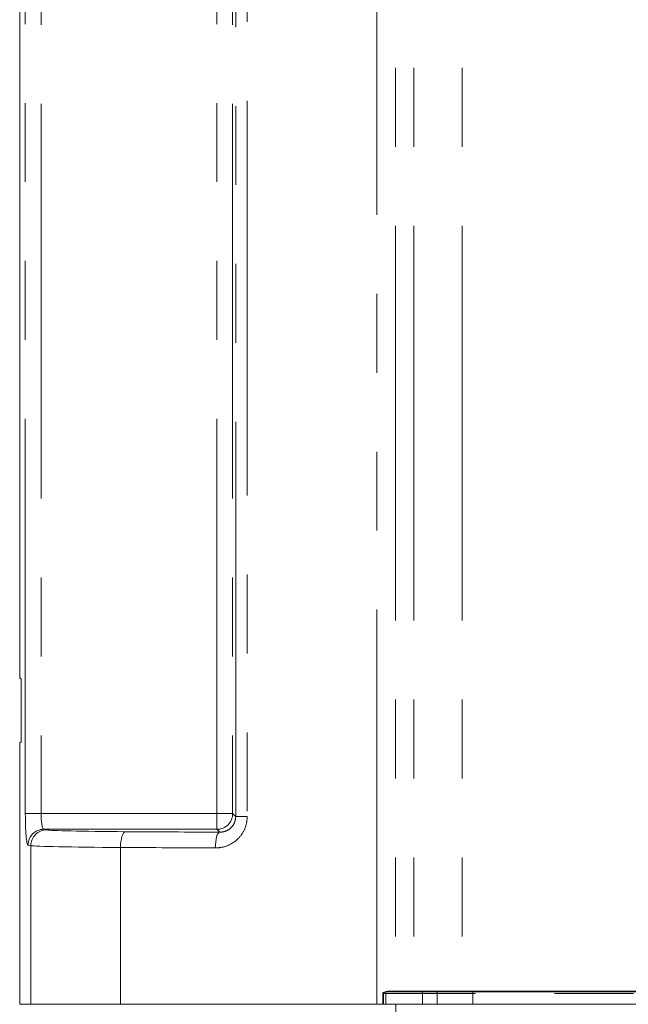
# Model space of a CAD drawing. Extents: x -4 to 162, y 0 to 125.
# Drawn here: x 27 to 31, y 63 to 71 of the extents above; entities that cross this region are included whole.
import ezdxf

# ---------------------------------------------------------------- set-up
doc = ezdxf.new("R2010")
doc.units = 0
doc.header["$LTSCALE"] = 2.5
doc.header["$MEASUREMENT"] = 0
doc.linetypes.add('PHANTOM', pattern=[2.5, 1.25, -0.25, 0.25, -0.25, 0.25, -0.25])
doc.layers.get('0').update_dxf_attribs({"linetype": 'CONTINUOUS'})

msp = doc.modelspace()

# ---------------------------------------------------------------- linework, layer by layer
at = {"color": 7, "linetype": 'PHANTOM', "lineweight": 5}
for p, q in [((26.60745, 64.7566), (26.60745, 76.62529)), ((26.73197, 76.62529), (26.73197, 64.7566)), ((28.12436, 64.7566), (28.12436, 76.62529)), ((28.24934, 76.62529), (28.24934, 64.7566)), ((28.27325, 64.73269), (28.27325, 76.6492)), ((28.36514, 76.6492), (28.36514, 64.73269)), ((29.39128, 63.24644), (29.39128, 75.65894)), ((29.54013, 75.65894), (29.54013, 63.35144)), ((29.68411, 75.65894), (29.68411, 63.35144)), ((30.0663, 75.65894), (30.0663, 63.35144)), ((26.73197, 64.7566), (26.60745, 64.7566)), ((26.73197, 64.7566), (28.12436, 64.7566)), ((28.24934, 64.7566), (28.12436, 64.7566)), ((28.12436, 64.63162), (28.12436, 64.7566)), ((28.24934, 64.7566), (28.27325, 64.73269)), ((28.36514, 64.73269), (28.27325, 64.73269)), ((26.75346, 64.63162), (26.77617, 64.62709)), ((28.12436, 64.63162), (26.75346, 64.63162)), ((28.14703, 64.60895), (28.12436, 64.63162)), ((26.65165, 64.50211), (26.62894, 64.50664)), ((26.65165, 64.50211), (26.65165, 63.24644)), ((27.3607, 64.48812), (27.3607, 63.24644)), ((29.43811, 63.24644), (29.43811, 63.33498)), ((29.44304, 63.24644), (29.44304, 63.33471)), ((29.46106, 63.33144), (29.46106, 63.24644)), ((29.75326, 63.33144), (29.46106, 63.33144)), ((29.4906, 63.35144), (29.54013, 63.35144)), ((29.54013, 63.35144), (29.68411, 63.35144)), ((29.68411, 63.35144), (30.0663, 63.35144)), ((29.86959, 63.33144), (29.75326, 63.33144)), ((29.75326, 63.33144), (29.75326, 63.24644)), ((30.15251, 63.33144), (29.86959, 63.33144)), ((29.86959, 63.33144), (29.86959, 63.24644)), ((30.0663, 63.35144), (35.2592, 63.35144)), ((35.17299, 63.33144), (30.15251, 63.33144)), ((30.15251, 63.33144), (30.15251, 63.24644))]:
    msp.add_line(p, q, dxfattribs=at)
at = {"color": 7, "linetype": 'Continuous', "lineweight": 5}
for p, q in [((26.56275, 75.55189), (26.56275, 65.83)), ((26.57369, 65.82344), (26.56275, 65.83)), ((26.57369, 65.82344), (26.57369, 65.32344)), ((26.57369, 65.32344), (26.56275, 65.31689)), ((26.56275, 65.31689), (26.56275, 63.24644)), ((29.49356, 63.34644), (29.73843, 63.34644)), ((29.73843, 63.34644), (29.85475, 63.34644)), ((29.85475, 63.34644), (30.14561, 63.34644)), ((30.14561, 63.34644), (35.17989, 63.34644)), ((26.65165, 63.24644), (26.56275, 63.24644)), ((26.56495, 63.24634), (26.56506, 63.24644)), ((27.3607, 63.24644), (26.65165, 63.24644)), ((29.39128, 63.24644), (27.3607, 63.24644)), ((29.39128, 63.24644), (29.42326, 63.24644)), ((29.42326, 63.24644), (29.44304, 63.24644)), ((29.44304, 63.24644), (29.44142, 63.24644)), ((29.46106, 63.24644), (29.44304, 63.24644)), ((29.54223, 63.24644), (29.46106, 63.24644)), ((29.54104, 60.71269), (29.54104, 63.24644)), ((29.54735, 63.24644), (29.57635, 63.24644)), ((29.57635, 63.24644), (29.82906, 63.24644)), ((29.82906, 63.24644), (32.66494, 63.24644))]:
    msp.add_line(p, q, dxfattribs=at)
at = {"color": 7, "linetype": 'PHANTOM', "lineweight": 5, "flags": 128}
for points in [[(27.3607, 64.48812), (27.36159, 64.51225), (27.364, 64.53548), (27.36781, 64.55692), (27.37289, 64.57577), (27.37905, 64.59133), (27.38605, 64.603), (27.39364, 64.61035), (27.40152, 64.6131)], [(28.11198, 64.48397), (28.11276, 64.5081), (28.11482, 64.53132), (28.11809, 64.55276), (28.12245, 64.57162), (28.12774, 64.58717), (28.13375, 64.59885), (28.14026, 64.6062), (28.14703, 64.60895)]]:
    msp.add_lwpolyline(points, dxfattribs=at)
at = {"color": 7, "linetype": 'PHANTOM', "lineweight": 5}
for centre, radius, start, end in [((28.12432, 64.75664), 0.12503, 270.020437, 359.979563), ((26.75391, 64.50664), 0.12498, 90.207059, 180.002658), ((26.77662, 64.50211), 0.12498, 90.207059, 180.002658), ((29.52462, 63.32402), 0.08259, 171.350248, 172.516756), ((29.50818, 63.3229), 0.0662, 168.274383, 169.715842), ((29.49493, 63.35063), 0.00441, 169.402417, 251.932168), ((29.5451, 63.35142), 0.00497, 179.69168, 269.688325), ((29.68908, 63.35142), 0.00497, 179.69168, 269.688325), ((29.73834, 63.33152), 0.01492, 359.69168, 89.688325), ((29.85467, 63.33152), 0.01492, 359.69168, 89.688325), ((30.07074, 63.35046), 0.00455, 167.490359, 241.89493), ((30.13918, 63.3344), 0.01365, 347.490359, 61.89493), ((26.65395, 63.24634), 0.0000998, 90.10943, 180.109013), ((27.363, 63.24637), 0.000103, 131.359652, 192.46401), ((29.39362, 63.24637), 0.000141, 147.432723, 189.778685)]:
    msp.add_arc(centre, radius, start, end, dxfattribs=at)
for centre, major_axis, ratio, start_param, end_param in [((26.62932, 64.7566), (0, 0.25), 0.0874887, 1.5707963, 3.1241394), ((26.75384, 64.7566), (0, 0.125), 0.1749773, 1.5707963, 3.1241394), ((27.70658, 64.62851), (0.93396, 0), 0.0174551, 3.2288591, 4.3796618), ((32.66275, 64.87885), (16.108, 0), 0.0174551, 4.3796618, 4.4282403), ((27.70658, 64.50353), (1.05896, 0), 0.0153947, 3.2288591, 4.3796618), ((32.66275, 64.75387), (16.233, 0), 0.0173207, 4.3796618, 4.4282403)]:
    msp.add_ellipse(centre, major_axis=major_axis, ratio=ratio, start_param=start_param, end_param=end_param, dxfattribs=at)
for points, knots in [([(28.11198, 64.48397), (28.13446, 64.48559), (28.18448, 64.48919), (28.25609, 64.52245), (28.31646, 64.57853), (28.35726, 64.65115), (28.36251, 64.70552), (28.36514, 64.73269)], [0, 0, 0, 0, 0.1747817, 0.388906, 0.5949144, 0.797572, 1, 1, 1, 1]), ([(28.27325, 64.73269), (28.27193, 64.71907), (28.26925, 64.69154), (28.24856, 64.65516), (28.21832, 64.62744), (28.1828, 64.61131), (28.1582, 64.60969), (28.14703, 64.60895)], [0, 0, 0, 0, 0.1922825, 0.3884565, 0.5944962, 0.8157583, 1, 1, 1, 1]), ([(29.43811, 63.33498), (29.43818, 63.33502), (29.43829, 63.33507), (29.43874, 63.33526), (29.44024, 63.33585), (29.44178, 63.33618), (29.44297, 63.33644)], [0, 0, 0, 0, 0.046089, 0.0752667, 0.2857229, 1, 1, 1, 1]), ([(29.44273, 63.33477), (29.44164, 63.33494), (29.44021, 63.33515), (29.43875, 63.33507), (29.43831, 63.33501), (29.43819, 63.335), (29.43811, 63.33498)], [0, 0, 0, 0, 0.7076198, 0.9217771, 0.9474442, 1, 1, 1, 1]), ([(29.46106, 63.33144), (29.46084, 63.33148), (29.45484, 63.33259), (29.44883, 63.33367), (29.44304, 63.33471)], [0, 0, 0, 0, 0.0360895, 1, 1, 1, 1]), ([(29.44336, 63.33635), (29.44606, 63.33561), (29.45174, 63.33406), (29.45765, 63.3324), (29.46084, 63.33151), (29.46106, 63.33144)], [0, 0, 0, 0, 0.4576749, 0.9632177, 1, 1, 1, 1])]:
    msp.add_open_spline(points, degree=3, knots=knots, dxfattribs=at)
at = {"color": 7, "linetype": 'Continuous', "lineweight": 5}
for points, knots in [([(29.43811, 63.33498), (29.43841, 63.3353), (29.43983, 63.33681), (29.44295, 63.33886), (29.45188, 63.34345), (29.46863, 63.34918), (29.48257, 63.35062), (29.4906, 63.35144)], [0, 0, 0, 0, 0.0217073, 0.1029584, 0.1847178, 0.5299403, 1, 1, 1, 1]), ([(29.49356, 63.34644), (29.4851, 63.34583), (29.47048, 63.34477), (29.45337, 63.34047), (29.44514, 63.33743), (29.44334, 63.33661), (29.44297, 63.33644)], [0, 0, 0, 0, 0.5157274, 0.8909793, 0.9778919, 1, 1, 1, 1])]:
    msp.add_open_spline(points, degree=3, knots=knots, dxfattribs=at)
at = {"color": 7, "linetype": 'PHANTOM', "lineweight": 5}
for points in [[(29.44304, 63.33471), (29.44273, 63.33477)], [(29.44297, 63.33644), (29.44336, 63.33635)]]:
    msp.add_open_spline(points, degree=1, dxfattribs=at)

doc.saveas('drawing.dxf')
